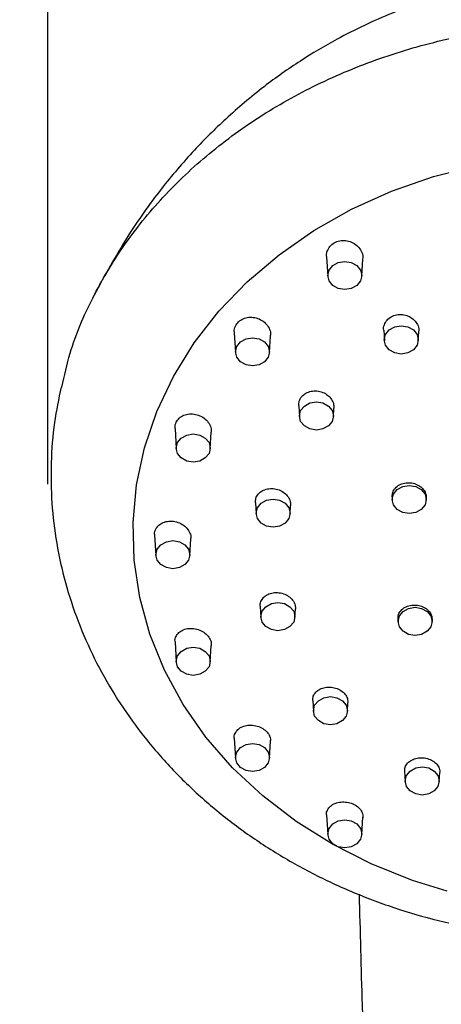
# Model space of a CAD drawing. Units: millimetres. Extents: x 172402 to 174027, y 7188 to 8864.
# Drawn here: x 172543 to 172576, y 8654 to 8731 of the extents above; entities that cross this region are included whole.
import ezdxf

# ---------------------------------------------------------------- set-up
doc = ezdxf.new("R2010")
doc.units = ezdxf.units.MM
doc.layers.get('DEFPOINTS').update_dxf_attribs({"linetype": 'CONTINUOUS'})
doc.layers.add('AM_0', color=7, linetype='CONTINUOUS', lineweight=25)
doc.styles.get("Standard").update_dxf_attribs({"font": 'ISOCP.SHX'})
doc.dimstyles.get("Standard").update_dxf_attribs({"dimtxt": 0.18, "dimasz": 0.18, "dimexe": 0.18, "dimexo": 0.0625, "dimgap": 0.09, "dimtad": 0, "dimtih": 1, "dimtoh": 1, "dimdec": 4, "dimzin": 0, "dimdsep": 46, "dimtxsty": 'Standard', "dimcen": 0.09, "dimadec": 0, "dimazin": 0, "dimtfac": 1, "dimtdec": 4, "dimtofl": 0, "dimtmove": 0, "dimatfit": 3, "dimfxl": 0, "dimtolj": 1, "dimtzin": 0, "dimarcsym": 0})

# ---------------------------------------------------------------- blocks, each defined once
blk = doc.blocks.new('*D1862')
at = {"layer": 'AM_0', "color": 0, "lineweight": -2}
for p, q in [((172495.52, 8837.055), (172445.52, 8837.055)), ((172545.52, 8694.524), (172545.52, 8837.235)), ((172629.277, 8694.524), (172629.277, 8837.235)), ((172629.277, 8837.055), (172794.746, 8837.055)), ((172679.277, 8837.055), (172729.277, 8837.055))]:
    blk.add_line(p, q, dxfattribs=at)
at = {"layer": 'AM_0', "color": 0}
for points in [[(172495.52, 8828.721), (172495.52, 8845.388), (172545.52, 8837.055)], [(172679.277, 8845.388), (172679.277, 8828.721), (172629.277, 8837.055)]]:
    blk.add_solid(points, dxfattribs=at)
at = {"layer": 'DEFPOINTS', "color": 0}
for p in [(172629.277, 8837.055), (172545.52, 8694.461), (172629.277, 8694.461)]:
    blk.add_point(p, dxfattribs=at)
at = {"layer": 'AM_0', "color": 0, "lineweight": 25, "insert": (172867.246, 8862.055), "char_height": 50, "attachment_point": 2}
blk.add_mtext('\\A1;{Ø84}', dxfattribs=at)

msp = doc.modelspace()

# ---------------------------------------------------------------- linework, layer by layer
at = {"layer": 'AM_0', "lineweight": 25}
for p, q in [((172567.24245, 8712.25881), (172567.3367, 8710.74765)), ((172569.98396, 8710.74765), (172570.06762, 8712.08887)), ((172560.05029, 8706.33911), (172560.14667, 8704.79392)), ((172562.79393, 8704.79392), (172562.87572, 8706.10522)), ((172571.69415, 8706.5401), (172571.74509, 8705.72334)), ((172574.39235, 8705.72334), (172574.43573, 8706.41886)), ((172565.07095, 8700.63793), (172565.12372, 8699.79196)), ((172567.77098, 8699.79196), (172567.81279, 8700.46221)), ((172555.43257, 8698.85998), (172555.53038, 8697.29172)), ((172558.17765, 8697.29172), (172558.2583, 8698.58491)), ((172561.69376, 8693.07577), (172561.74751, 8692.21388)), ((172572.35225, 8693.50868), (172572.36685, 8693.27455)), ((172575.01411, 8693.27455), (172575.02265, 8693.41146)), ((172564.39478, 8692.21388), (172564.43585, 8692.87246)), ((172553.8413, 8690.5536), (172553.93972, 8688.9755)), ((172556.58699, 8688.9755), (172556.66735, 8690.26398)), ((172562.07664, 8685.00589), (172562.13047, 8684.14282)), ((172564.77774, 8684.14282), (172564.81899, 8684.80413)), ((172572.80294, 8684.00996), (172572.81757, 8683.77536)), ((172575.46484, 8683.77536), (172575.47359, 8683.91573)), ((172555.43224, 8682.23285), (172555.53038, 8680.65923)), ((172558.17765, 8680.65923), (172558.25859, 8681.95694)), ((172566.16144, 8677.65497), (172566.2143, 8676.80745)), ((172568.86156, 8676.80745), (172568.90397, 8677.48736)), ((172560.04967, 8674.71229), (172560.14667, 8673.15709)), ((172562.79393, 8673.15709), (172562.87626, 8674.47697)), ((172573.3262, 8672.14327), (172573.37726, 8671.3246)), ((172576.02452, 8671.3246), (172576.06884, 8672.03515)), ((172567.24166, 8668.72709), (172567.3367, 8667.2033)), ((172569.98396, 8667.2033), (172570.06832, 8668.55585))]:
    msp.add_line(p, q, dxfattribs=at)
at = {"layer": 'AM_0', "lineweight": 25, "flags": 128}
for points in [[(172576.65434, 8662.7851), (172573.92858, 8663.6297), (172570.72952, 8664.90542), (172567.69975, 8666.43851), (172564.86937, 8668.21384), (172562.26653, 8670.21363), (172559.91709, 8672.41817), (172557.84439, 8674.80539), (172556.06905, 8677.35164), (172554.60869, 8680.03165), (172553.47785, 8682.81876), (172552.68774, 8685.68521), (172552.24623, 8688.60256), (172552.15771, 8691.54184), (172552.42306, 8694.47379), (172553.03963, 8697.36933), (172554.0013, 8700.19959), (172555.29851, 8702.93652), (172556.91838, 8705.55293), (172558.84479, 8708.02276), (172561.05861, 8710.32148), (172563.53784, 8712.42624), (172566.25783, 8714.31618), (172569.19155, 8715.97241), (172572.30984, 8717.37861), (172575.58172, 8718.52063), (172578.97467, 8719.38728)], [(172569.16754, 8709.79034), (172568.66033, 8709.70677), (172568.15313, 8709.79034), (172567.72314, 8710.02822), (172567.43583, 8710.3843), (172567.33494, 8710.80427), (172567.43583, 8711.22425), (172567.72314, 8711.58033), (172568.15313, 8711.81827), (172568.66033, 8711.90177), (172569.16754, 8711.81827), (172569.59753, 8711.58033), (172569.88484, 8711.22425), (172569.98573, 8710.80427), (172569.88484, 8710.3843), (172569.59753, 8710.02822), (172569.16754, 8709.79034)], [(172573.57593, 8704.76597), (172573.06872, 8704.6824), (172572.56152, 8704.76597), (172572.13153, 8705.00385), (172571.84422, 8705.35993), (172571.74333, 8705.7799), (172571.84422, 8706.19993), (172572.13153, 8706.55595), (172572.56152, 8706.7939), (172573.06872, 8706.87746), (172573.57593, 8706.7939), (172574.00592, 8706.55595), (172574.29323, 8706.19993), (172574.39412, 8705.7799), (172574.29323, 8705.35993), (172574.00592, 8705.00385), (172573.57593, 8704.76597)], [(172561.97751, 8703.83655), (172561.4703, 8703.75299), (172560.96309, 8703.83655), (172560.5331, 8704.07443), (172560.24579, 8704.43051), (172560.1449, 8704.85049), (172560.24579, 8705.27052), (172560.5331, 8705.62654), (172560.96309, 8705.86448), (172561.4703, 8705.94799), (172561.97751, 8705.86448), (172562.4075, 8705.62654), (172562.69481, 8705.27052), (172562.7957, 8704.85049), (172562.69481, 8704.43051), (172562.4075, 8704.07443), (172561.97751, 8703.83655)], [(172566.95456, 8698.83459), (172566.44735, 8698.75108), (172565.94014, 8698.83459), (172565.51015, 8699.07253), (172565.22284, 8699.42855), (172565.12195, 8699.84858), (172565.22284, 8700.26856), (172565.51015, 8700.62464), (172565.94014, 8700.86252), (172566.44735, 8700.94608), (172566.95456, 8700.86252), (172567.38455, 8700.62464), (172567.67186, 8700.26856), (172567.77275, 8699.84858), (172567.67186, 8699.42855), (172567.38455, 8699.07253), (172566.95456, 8698.83459)], [(172557.36122, 8696.33435), (172556.85402, 8696.25085), (172556.34681, 8696.33435), (172555.91682, 8696.57229), (172555.62951, 8696.92831), (172555.52862, 8697.34835), (172555.62951, 8697.76832), (172555.91682, 8698.1244), (172556.34681, 8698.36228), (172556.85402, 8698.44585), (172557.36122, 8698.36228), (172557.79121, 8698.1244), (172558.07852, 8697.76832), (172558.17941, 8697.34835), (172558.07852, 8696.92831), (172557.79121, 8696.57229), (172557.36122, 8696.33435)], [(172574.19769, 8692.31718), (172573.69048, 8692.23367), (172573.18328, 8692.31718), (172572.75329, 8692.55512), (172572.46598, 8692.9112), (172572.36509, 8693.33117), (172572.46598, 8693.75115), (172572.75329, 8694.10723), (172573.18328, 8694.34511), (172573.69048, 8694.42867), (172574.19769, 8694.34511), (172574.62768, 8694.10723), (172574.91499, 8693.75115), (172575.01588, 8693.33117), (172574.91499, 8692.9112), (172574.62768, 8692.55512), (172574.19769, 8692.31718)], [(172563.57835, 8691.25657), (172563.07114, 8691.17301), (172562.56394, 8691.25657), (172562.13395, 8691.49446), (172561.84664, 8691.85053), (172561.74575, 8692.27051), (172561.84664, 8692.69048), (172562.13395, 8693.04656), (172562.56394, 8693.2845), (172563.07114, 8693.36801), (172563.57835, 8693.2845), (172564.00834, 8693.04656), (172564.29565, 8692.69048), (172564.39654, 8692.27051), (172564.29565, 8691.85053), (172564.00834, 8691.49446), (172563.57835, 8691.25657)], [(172555.77056, 8688.01813), (172555.26335, 8687.93457), (172554.75615, 8688.01813), (172554.32616, 8688.25602), (172554.03885, 8688.61209), (172553.93796, 8689.03207), (172554.03885, 8689.4521), (172554.32616, 8689.80812), (172554.75615, 8690.04606), (172555.26335, 8690.12957), (172555.77056, 8690.04606), (172556.20055, 8689.80812), (172556.48786, 8689.4521), (172556.58875, 8689.03207), (172556.48786, 8688.61209), (172556.20055, 8688.25602), (172555.77056, 8688.01813)], [(172563.96131, 8683.18545), (172563.45411, 8683.10194), (172562.9469, 8683.18545), (172562.51691, 8683.42339), (172562.2296, 8683.77941), (172562.12871, 8684.19944), (172562.2296, 8684.61942), (172562.51691, 8684.9755), (172562.9469, 8685.21338), (172563.45411, 8685.29694), (172563.96131, 8685.21338), (172564.3913, 8684.9755), (172564.67861, 8684.61942), (172564.7795, 8684.19944), (172564.67861, 8683.77941), (172564.3913, 8683.42339), (172563.96131, 8683.18545)], [(172574.64841, 8682.81799), (172574.14121, 8682.73448), (172573.634, 8682.81799), (172573.20401, 8683.05593), (172572.9167, 8683.41195), (172572.81581, 8683.83198), (172572.9167, 8684.25195), (172573.20401, 8684.60803), (172573.634, 8684.84592), (172574.14121, 8684.92948), (172574.64841, 8684.84592), (172575.0784, 8684.60803), (172575.36571, 8684.25195), (172575.4666, 8683.83198), (172575.36571, 8683.41195), (172575.0784, 8683.05593), (172574.64841, 8682.81799)], [(172557.36122, 8679.70192), (172556.85402, 8679.61835), (172556.34681, 8679.70192), (172555.91682, 8679.9398), (172555.62951, 8680.29588), (172555.52862, 8680.71585), (172555.62951, 8681.13582), (172555.91682, 8681.4919), (172556.34681, 8681.72984), (172556.85402, 8681.81335), (172557.36122, 8681.72984), (172557.79121, 8681.4919), (172558.07852, 8681.13582), (172558.17941, 8680.71585), (172558.07852, 8680.29588), (172557.79121, 8679.9398), (172557.36122, 8679.70192)], [(172568.04514, 8675.85008), (172567.53793, 8675.76658), (172567.03072, 8675.85008), (172566.60073, 8676.08803), (172566.31342, 8676.4441), (172566.21253, 8676.86408), (172566.31342, 8677.28405), (172566.60073, 8677.64013), (172567.03072, 8677.87801), (172567.53793, 8677.96158), (172568.04514, 8677.87801), (172568.47512, 8677.64013), (172568.76243, 8677.28405), (172568.86332, 8676.86408), (172568.76243, 8676.4441), (172568.47512, 8676.08803), (172568.04514, 8675.85008)], [(172561.97751, 8672.19972), (172561.4703, 8672.11615), (172560.96309, 8672.19972), (172560.5331, 8672.4376), (172560.24579, 8672.79368), (172560.1449, 8673.21365), (172560.24579, 8673.63369), (172560.5331, 8673.9897), (172560.96309, 8674.22765), (172561.4703, 8674.31115), (172561.97751, 8674.22765), (172562.4075, 8673.9897), (172562.69481, 8673.63369), (172562.7957, 8673.21365), (172562.69481, 8672.79368), (172562.4075, 8672.4376), (172561.97751, 8672.19972)], [(172575.2081, 8670.36723), (172574.70089, 8670.28367), (172574.19368, 8670.36723), (172573.76369, 8670.60511), (172573.47638, 8670.96119), (172573.37549, 8671.38117), (172573.47638, 8671.8012), (172573.76369, 8672.15722), (172574.19368, 8672.39516), (172574.70089, 8672.47867), (172575.2081, 8672.39516), (172575.63809, 8672.15722), (172575.9254, 8671.8012), (172576.02629, 8671.38117), (172575.9254, 8670.96119), (172575.63809, 8670.60511), (172575.2081, 8670.36723)], [(172569.16754, 8666.24593), (172568.66033, 8666.16242), (172568.15313, 8666.24593), (172567.72314, 8666.48387), (172567.43583, 8666.83989), (172567.33494, 8667.25992), (172567.43583, 8667.6799), (172567.72314, 8668.03597), (172568.15313, 8668.27386), (172568.66033, 8668.35742), (172569.16754, 8668.27386), (172569.59753, 8668.03597), (172569.88484, 8667.6799), (172569.98573, 8667.25992), (172569.88484, 8666.83989), (172569.59753, 8666.48387), (172569.16754, 8666.24593)]]:
    msp.add_lwpolyline(points, dxfattribs=at)
at = {"layer": 'AM_0', "lineweight": 25}
for points, knots in [([(172626.3923, 8709.27881), (172625.82296, 8710.34496), (172624.72872, 8712.39401), (172622.88573, 8715.22996), (172620.9799, 8717.7995), (172618.76455, 8720.41309), (172616.26696, 8722.96356), (172613.54957, 8725.27909), (172611.03822, 8727.10281), (172608.59732, 8728.63726), (172605.93716, 8730.07498), (172602.73084, 8731.50216), (172598.86157, 8732.81717), (172594.39427, 8733.82712), (172589.66318, 8734.32684), (172585.06085, 8734.26781), (172580.8846, 8733.75905), (172576.668, 8732.82128), (172572.39188, 8731.38233), (172568.4525, 8729.52267), (172565.13816, 8727.55195), (172562.22388, 8725.48367), (172559.46144, 8723.15323), (172556.78018, 8720.48729), (172554.1943, 8717.43855), (172551.53048, 8713.68857), (172549.96924, 8710.81525), (172549.1344, 8709.27881)], [0, 0, 0, 0, 0.03739412, 0.07186891, 0.10456652, 0.13635718, 0.17784802, 0.21490365, 0.24672315, 0.27382976, 0.30408577, 0.3402401, 0.38232959, 0.43036957, 0.48169976, 0.52920714, 0.57252591, 0.61168275, 0.66272883, 0.71182627, 0.74622001, 0.78196131, 0.82231477, 0.85793918, 0.89886807, 0.9459222, 1, 1, 1, 1]), ([(172546.61753, 8702.09359), (172546.80851, 8702.98451), (172547.32474, 8705.39276), (172548.94827, 8709.12451), (172551.36726, 8713.22013), (172554.44027, 8717.00486), (172558.07162, 8720.42474), (172562.20995, 8723.41995), (172566.78095, 8725.94162), (172571.70764, 8727.94768), (172576.90616, 8729.40476), (172582.28843, 8730.28892), (172587.76335, 8730.5852), (172593.23828, 8730.28892), (172598.62054, 8729.40476), (172603.81907, 8727.94768), (172608.74576, 8725.94162), (172613.31675, 8723.41995), (172617.45511, 8720.42475), (172621.08636, 8717.00484), (172624.15971, 8713.22021), (172626.57748, 8709.12424), (172628.1882, 8705.43178), (172628.69734, 8703.06449), (172628.8802, 8702.21423)], [0, 0, 0, 0, 0.02534873, 0.06852039, 0.11255533, 0.15762527, 0.20382229, 0.25115732, 0.29956674, 0.34891938, 0.3990288, 0.44966677, 0.5005761, 0.55148542, 0.6021234, 0.65223282, 0.70158547, 0.74999487, 0.7973299, 0.84352693, 0.88859688, 0.93263182, 0.97580348, 1, 1, 1, 1]), ([(172567.25774, 8712.26083), (172567.25081, 8712.29695), (172567.21635, 8712.47651), (172567.31778, 8712.807), (172567.56197, 8713.17442), (172567.93732, 8713.43113), (172568.38127, 8713.55438), (172568.85307, 8713.53682), (172569.30462, 8713.38066), (172569.69346, 8713.09775), (172569.96006, 8712.71496), (172570.08702, 8712.35552), (172570.05627, 8712.14825), (172570.04774, 8712.09072)], [0, 0, 0, 0, 0.02508195, 0.12469152, 0.22385449, 0.32463269, 0.42821759, 0.53463823, 0.64288045, 0.75114873, 0.85740878, 0.96042013, 1, 1, 1, 1]), ([(172560.06565, 8706.3412), (172560.05871, 8706.3771), (172560.02513, 8706.55082), (172560.12539, 8706.86932), (172560.36745, 8707.2193), (172560.73896, 8707.46051), (172561.18089, 8707.57173), (172561.65403, 8707.54566), (172562.10907, 8707.38286), (172562.5012, 8707.09635), (172562.76819, 8706.71502), (172562.8953, 8706.36182), (172562.86459, 8706.16102), (172562.85635, 8706.10707)], [0, 0, 0, 0, 0.025241678, 0.122149687, 0.218482496, 0.317585681, 0.421367685, 0.529846782, 0.641212527, 0.752369331, 0.860050759, 0.962398172, 1, 1, 1, 1]), ([(172571.69598, 8706.54046), (172571.69516, 8706.54375), (172571.66098, 8706.68044), (172571.73642, 8706.97042), (172571.93702, 8707.33757), (172572.28048, 8707.61214), (172572.70072, 8707.76437), (172573.15921, 8707.78373), (172573.60705, 8707.66913), (172574.00118, 8707.43064), (172574.28776, 8707.09026), (172574.44178, 8706.73222), (172574.42362, 8706.50446), (172574.41684, 8706.4194)], [0, 0, 0, 0, 0.00242878, 0.10071833, 0.19951014, 0.30111243, 0.40638092, 0.51467069, 0.6242036, 0.73266932, 0.83805723, 0.93951701, 1, 1, 1, 1]), ([(172546.54689, 8702.09508), (172546.35906, 8701.18126), (172545.95927, 8699.2362), (172545.73135, 8696.20344), (172545.78302, 8693.05011), (172546.15842, 8689.91726), (172546.84353, 8686.82959), (172547.83512, 8683.80837), (172549.1252, 8680.8746), (172550.70507, 8678.04876), (172552.56404, 8675.35106), (172554.68944, 8672.80126), (172557.06646, 8670.41862), (172559.67792, 8668.22144), (172562.50457, 8666.22698), (172565.52493, 8664.45078), (172568.716, 8662.90691), (172572.05319, 8661.60728), (172575.51089, 8660.56182), (172579.06279, 8659.77848), (172582.68184, 8659.26323), (172585.59287, 8659.06973), (172587.97511, 8659.03521), (172590.35822, 8659.08515), (172593.48045, 8659.33357), (172597.09833, 8659.89751), (172600.6488, 8660.7312), (172604.1045, 8661.82958), (172607.43883, 8663.18549), (172610.62566, 8664.78978), (172613.63934, 8666.63142), (172616.45545, 8668.69669), (172619.05049, 8670.96999), (172621.40304, 8673.433), (172623.49343, 8676.06564), (172625.30491, 8678.84564), (172626.8235, 8681.7495), (172628.03826, 8684.75275), (172628.94181, 8687.83059), (172629.52813, 8690.95803), (172629.79971, 8694.11177), (172629.73952, 8697.26432), (172629.45782, 8699.98179), (172629.07318, 8701.6126), (172628.92947, 8702.22192)], [0, 0, 0, 0, 0.02041569, 0.0434548, 0.06642764, 0.08939965, 0.11242969, 0.13558459, 0.15892644, 0.18251048, 0.20638188, 0.23057457, 0.25510954, 0.27999476, 0.30522519, 0.33078478, 0.35664706, 0.38277806, 0.40913747, 0.43568036, 0.46235869, 0.48912264, 0.49950808, 0.51453139, 0.54131116, 0.56803414, 0.59464705, 0.62110521, 0.64736711, 0.67339531, 0.69915781, 0.72462746, 0.74978475, 0.77461659, 0.79912022, 0.82330132, 0.84717703, 0.87077605, 0.89413759, 0.91731024, 0.94035225, 0.9633258, 0.98629731, 1, 1, 1, 1]), ([(172565.07512, 8700.63769), (172565.07896, 8700.76483), (172565.08685, 8701.02664), (172565.29513, 8701.38204), (172565.62094, 8701.65038), (172566.03627, 8701.80161), (172566.49309, 8701.82322), (172566.94555, 8701.71337), (172567.34778, 8701.48136), (172567.64556, 8701.14949), (172567.81336, 8700.79027), (172567.80083, 8700.55557), (172567.79585, 8700.46239)], [0, 0, 0, 0, 0.09088464, 0.18714678, 0.2868185, 0.39166347, 0.50123803, 0.61326305, 0.72441748, 0.83156292, 0.93312445, 1, 1, 1, 1]), ([(172555.44772, 8698.86201), (172555.44091, 8698.89684), (172555.4084, 8699.06302), (172555.50734, 8699.36824), (172555.74746, 8699.70137), (172556.11726, 8699.92896), (172556.55984, 8700.03061), (172557.03608, 8699.99745), (172557.49407, 8699.83069), (172557.88688, 8699.54479), (172558.15183, 8699.17102), (172558.27773, 8698.82891), (172558.24747, 8698.63693), (172558.23955, 8698.58669)], [0, 0, 0, 0, 0.02488555, 0.11874334, 0.21278692, 0.31138302, 0.416716, 0.52822918, 0.6428889, 0.7562001, 0.86397076, 0.96440819, 1, 1, 1, 1]), ([(172572.36602, 8693.50856), (172572.36297, 8693.60545), (172572.35586, 8693.83107), (172572.5282, 8694.16137), (172572.82589, 8694.43999), (172573.22065, 8694.6132), (172573.66283, 8694.66584), (172574.10774, 8694.59351), (172574.50962, 8694.40309), (172574.81885, 8694.11284), (172575.01071, 8693.76588), (172575.01276, 8693.52164), (172575.01368, 8693.4111)], [0, 0, 0, 0, 0.072307654, 0.168367204, 0.269179287, 0.376043433, 0.487667818, 0.600914734, 0.711995141, 0.817863229, 0.917574685, 1, 1, 1, 1]), ([(172561.70114, 8693.07547), (172561.70273, 8693.191), (172561.70611, 8693.43625), (172561.90427, 8693.77506), (172562.22358, 8694.03616), (172562.63612, 8694.18409), (172563.0935, 8694.20624), (172563.54898, 8694.09977), (172563.95495, 8693.87474), (172564.25759, 8693.55395), (172564.43277, 8693.20161), (172564.42413, 8692.96795), (172564.4206, 8692.8724)], [0, 0, 0, 0, 0.08382201, 0.17792808, 0.27674435, 0.38243977, 0.49425753, 0.60899272, 0.72220918, 0.82993769, 0.93045401, 1, 1, 1, 1]), ([(172553.85427, 8690.55544), (172553.84846, 8690.583), (172553.81629, 8690.73545), (172553.90944, 8691.02438), (172554.14287, 8691.34656), (172554.50995, 8691.56799), (172554.9531, 8691.6673), (172555.43234, 8691.63505), (172555.89299, 8691.47282), (172556.28717, 8691.19698), (172556.55432, 8690.83873), (172556.6842, 8690.50666), (172556.65617, 8690.31803), (172556.64839, 8690.26565)], [0, 0, 0, 0, 0.02012292, 0.11130923, 0.20389932, 0.3029837, 0.41064901, 0.52541179, 0.64285594, 0.75730313, 0.86420483, 0.96228652, 1, 1, 1, 1]), ([(172562.07701, 8685.00595), (172562.07685, 8685.00657), (172562.04567, 8685.12553), (172562.11707, 8685.38516), (172562.31478, 8685.71259), (172562.65565, 8685.95316), (172563.07588, 8686.08072), (172563.53787, 8686.08531), (172563.98953, 8685.96598), (172564.38315, 8685.73545), (172564.6719, 8685.41789), (172564.81513, 8685.08705), (172564.81785, 8684.87895), (172564.81885, 8684.80199)], [0, 0, 0, 0, 0.0004756, 0.09187573, 0.18533464, 0.28567456, 0.39440966, 0.50946882, 0.62626085, 0.73949873, 0.84529149, 0.94278285, 1, 1, 1, 1]), ([(172572.81804, 8684.00996), (172572.81415, 8684.09827), (172572.80475, 8684.31117), (172572.97243, 8684.62784), (172573.26682, 8684.89912), (172573.65992, 8685.06948), (172574.10149, 8685.12382), (172574.54665, 8685.05771), (172574.94941, 8684.87775), (172575.26112, 8684.6014), (172575.45868, 8684.26544), (172575.4639, 8684.02546), (172575.4663, 8683.91537)], [0, 0, 0, 0, 0.06704478, 0.16164326, 0.26243991, 0.37074293, 0.48460106, 0.59996421, 0.71226964, 0.81808147, 0.91653834, 1, 1, 1, 1]), ([(172555.44165, 8682.23434), (172555.43746, 8682.25226), (172555.40541, 8682.3894), (172555.49182, 8682.66289), (172555.7174, 8682.97869), (172556.08219, 8683.19895), (172556.52556, 8683.30074), (172557.00631, 8683.27494), (172557.46791, 8683.12392), (172557.86282, 8682.86467), (172558.13446, 8682.52669), (172558.27159, 8682.20407), (172558.24681, 8682.01568), (172558.23927, 8681.95837)], [0, 0, 0, 0, 0.01340997, 0.10261799, 0.19466416, 0.29507335, 0.40544588, 0.52311916, 0.64238976, 0.75691496, 0.86232925, 0.95811383, 1, 1, 1, 1]), ([(172566.16487, 8677.65473), (172566.16999, 8677.76944), (172566.18069, 8678.009), (172566.39585, 8678.33051), (172566.72751, 8678.56947), (172567.14913, 8678.70101), (172567.60987, 8678.71313), (172568.06087, 8678.6061), (172568.45452, 8678.39178), (172568.74637, 8678.09243), (172568.89521, 8677.77635), (172568.90218, 8677.57574), (172568.90474, 8677.50185)], [0, 0, 0, 0, 0.08615774, 0.17992824, 0.28205807, 0.3934725, 0.51105823, 0.62937683, 0.74285779, 0.84782604, 0.94395405, 1, 1, 1, 1]), ([(172560.05424, 8674.71313), (172560.05223, 8674.7208), (172560.02023, 8674.84327), (172560.10084, 8675.10404), (172560.31816, 8675.41753), (172560.68087, 8675.64063), (172561.12301, 8675.74936), (172561.60294, 8675.735), (172562.06359, 8675.60071), (172562.45921, 8675.36269), (172562.7374, 8675.04703), (172562.88467, 8674.73252), (172562.86387, 8674.5418), (172562.85691, 8674.47799)], [0, 0, 0, 0, 0.005891619, 0.093982476, 0.18632415, 0.28854987, 0.401480517, 0.521218694, 0.641187228, 0.754993084, 0.858804703, 0.952757562, 1, 1, 1, 1]), ([(172573.33335, 8672.14291), (172573.33623, 8672.24912), (172573.34247, 8672.47969), (172573.55171, 8672.79558), (172573.87991, 8673.03869), (172574.29905, 8673.17869), (172574.75702, 8673.20388), (172575.20624, 8673.11377), (172575.60096, 8672.91887), (172575.89814, 8672.63796), (172576.0547, 8672.33374), (172576.06597, 8672.13766), (172576.07014, 8672.06513)], [0, 0, 0, 0, 0.08099096, 0.17582867, 0.27997194, 0.39353783, 0.51261066, 0.63143132, 0.74459248, 0.84878307, 0.94406365, 1, 1, 1, 1]), ([(172567.24977, 8668.72846), (172567.24624, 8668.7424), (172567.21391, 8668.86986), (172567.3048, 8669.1343), (172567.53718, 8669.43946), (172567.91047, 8669.65471), (172568.35748, 8669.75845), (172568.83469, 8669.74397), (172569.28746, 8669.61556), (172569.67136, 8669.38883), (172569.94623, 8669.08621), (172570.07474, 8668.77225), (172570.06679, 8668.57899), (172570.06386, 8668.50798)], [0, 0, 0, 0, 0.01067447, 0.09762448, 0.19097958, 0.29538516, 0.40993455, 0.52937853, 0.64694299, 0.75701277, 0.85681883, 0.94739718, 1, 1, 1, 1]), ([(172569.77598, 8662.54466), (172569.85425, 8659.65993), (172570.05033, 8652.43326), (172570.34886, 8640.81356), (172570.67757, 8627.65993), (172570.99808, 8614.4265), (172571.31115, 8601.18132), (172571.61655, 8587.98598), (172571.91433, 8574.89592), (172572.20441, 8561.96078), (172572.48696, 8549.22475), (172572.67181, 8540.80531), (172572.76335, 8536.63557)], [0, 0, 0, 0, 0.068739529, 0.172202377, 0.276872458, 0.382156557, 0.487514889, 0.592460634, 0.696553327, 0.799400749, 0.900652784, 1, 1, 1, 1])]:
    msp.add_open_spline(points, degree=3, knots=knots, dxfattribs=at)

# ---------------------------------------------------------------- dimensions: what is measured, and where the dimension line sits
dim = msp.add_linear_dim(base=(172629.27738, 8837.05474), p1=(172545.52026, 8694.46114), p2=(172629.27738, 8694.46114), text='{Ø84}', dimstyle='Standard', override={"dimtxt": 50, "dimasz": 50, "dimgap": 20}, dxfattribs=at)
dim.commit()
dim.dimension.update_dxf_attribs({"geometry": '*D1862', "text_midpoint": (172867.24613, 8837.05474), "dimtype": 160})

doc.saveas('drawing.dxf')
